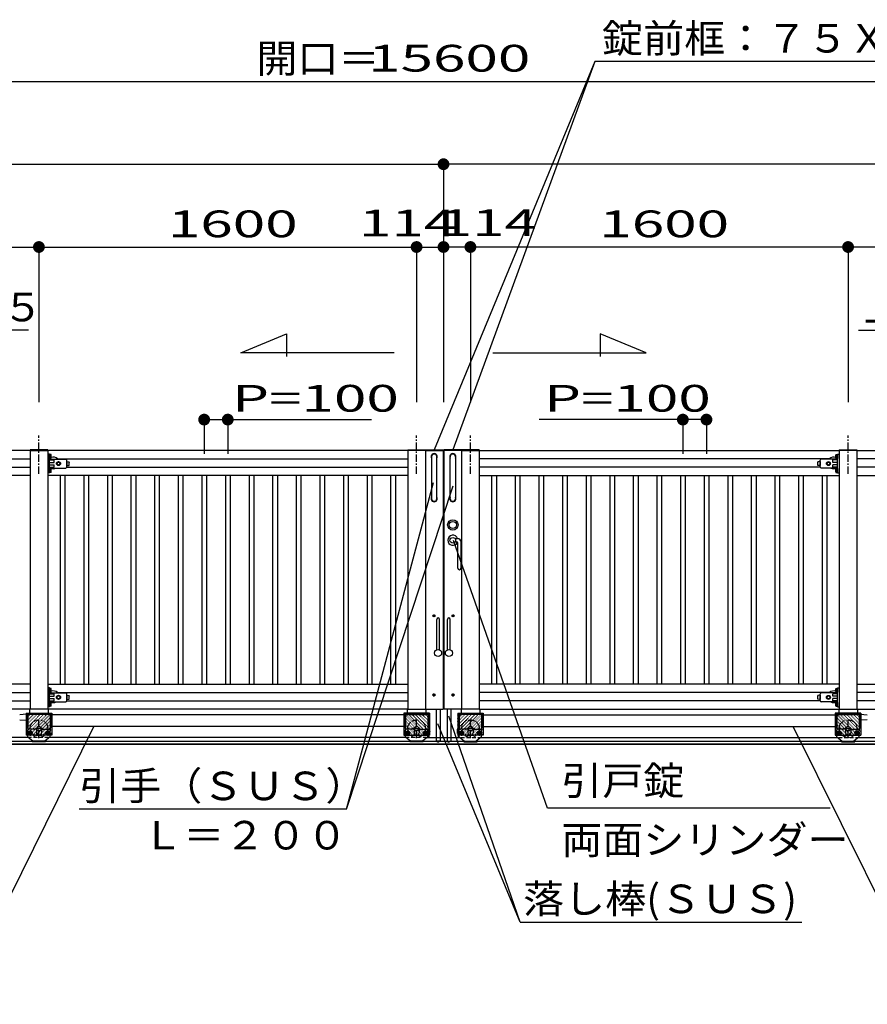
# Model space of a CAD drawing. Units: millimetres. Extents: x 825 to 110583, y 247 to 19124.
# Drawn here: x 10854 to 14445, y 9214 to 13383 of the extents above; entities that cross this region are included whole.
import ezdxf

# ---------------------------------------------------------------- set-up
doc = ezdxf.new("R2010")
doc.units = ezdxf.units.MM
for name, pattern in [('CENTER', [50.8, 31.75, -6.35, 6.35, -6.35]), ('CENTER2', [21, 10, -4, 3, -4]), ('DASHED2', [13, 7, -6]), ('DOT', [3, 1, -2])]:
    doc.linetypes.add(name, pattern=pattern)
doc.layers.add('02', color=7, linetype='Continuous')
doc.layers.add('03', color=7, linetype='Continuous')
doc.styles.add('_Gothic_', font='txt', dxfattribs={"height": 1})

msp = doc.modelspace()

# ---------------------------------------------------------------- linework, layer by layer
at = {"layer": '02', "color": 6, "linetype": 'Continuous'}
for p, q in [((13291.5, 13206.1), (12610.8, 11561.6)), ((13291.5, 13206.1), (12688.8, 11561.6)), ((14780, 13206.1), (13291.5, 13206.1)), ((12649.8, 12771.4), (12649.8, 11764.1)), ((20614.8, 12771.4), (12649.8, 12771.4)), ((12649.8, 12420.7), (12649.8, 11764.1)), ((12763.8, 12420.7), (12649.8, 12420.7)), ((12763.8, 12420.7), (12763.8, 11764.1)), ((14363.8, 12420.7), (12763.8, 12420.7)), ((14363.8, 12420.7), (14363.8, 11764.1)), ((15963.8, 12420.7), (14363.8, 12420.7)), ((10891.2, 12068.2), (9398.6, 12068.2)), ((13314.2, 12052.7), (13314.2, 11957.1)), ((13508, 11973), (13314.2, 12052.7)), ((14408.3, 12068.2), (15900.9, 12068.2)), ((12858.4, 11973), (13508, 11973)), ((12726.3, 11561.6), (12651.3, 11561.6)), ((12651.3, 11561.6), (12651.3, 11559)), ((12726.3, 11559), (12651.3, 11559)), ((12651.3, 11559), (12651.3, 10464.1)), ((12726.3, 11559), (12726.3, 10464.1)), ((12726.3, 11559), (14326.3, 11559)), ((12801.3, 11561.6), (12801.3, 11559)), ((12801.3, 11559), (12801.3, 10464.1)), ((14326.3, 11561.6), (14326.3, 11559)), ((14401.3, 11559), (14401.3, 10464.1)), ((14401.5, 11559), (15926.3, 11559)), ((10980.3, 11544), (10973.3, 11544)), ((10980.3, 11464), (10980.3, 11544)), ((10982.7, 11538), (10980.3, 11538)), ((10982.7, 11530), (10980.3, 11530)), ((10980.3, 11525.4), (10981.5, 11525.4)), ((10980.3, 11523), (11049.2, 11523)), ((10980.3, 11519), (11000.3, 11519)), ((10980.3, 11509), (11000.3, 11509)), ((10981.5, 11525.4), (10981.5, 11542.7)), ((10981.5, 11542.2), (10982.7, 11542.2)), ((10982.7, 11525.9), (10981.5, 11525.9)), ((10982.7, 11542.2), (10982.7, 11541.7)), ((10986.9, 11541.7), (10982.7, 11541.7)), ((10982.7, 11526.3), (10982.7, 11541.7)), ((10986.9, 11537.9), (10982.7, 11537.9)), ((10986.9, 11530.2), (10982.7, 11530.2)), ((10986.9, 11526.3), (10982.7, 11526.3)), ((10982.7, 11525.9), (10982.7, 11526.3)), ((10988, 11528.2), (10988, 11539.8)), ((11000.3, 11509), (11000.3, 11519)), ((11018.7, 11511.5), (11012.2, 11507.8)), ((11012.2, 11507.8), (11012.2, 11500.3)), ((11025.2, 11507.8), (11018.7, 11511.5)), ((11054.2, 11490), (11054.2, 11518)), ((11054.2, 11512.9), (11054.2, 11495.1)), ((11054.2, 11512.9), (11064.2, 11511.6)), ((11064.2, 11511.5), (11064.2, 11511.6)), ((11064.2, 11496.3), (11064.2, 11511.5)), ((11064.2, 11510), (11064.2, 11508.5)), ((12599.3, 11533), (12599.3, 11355)), ((12621.3, 11355), (12621.3, 11533)), ((12648.3, 11536.4), (12651.3, 11536.5)), ((12651.3, 11521.5), (12648.3, 11521.7)), ((12651.3, 11536.5), (12651.3, 11521.5)), ((12678.3, 11355), (12678.3, 11533)), ((12700.3, 11533), (12700.3, 11355)), ((14285.6, 11524), (12801.3, 11524)), ((14245.3, 11512.9), (14235.3, 11511.6)), ((14235.3, 11511.5), (14235.3, 11511.6)), ((14235.3, 11496.3), (14235.3, 11511.5)), ((14235.3, 11510), (14235.3, 11508.5)), ((14245.3, 11490), (14245.3, 11518)), ((14245.3, 11512.9), (14245.3, 11495.1)), ((14319.3, 11523), (14250.3, 11523)), ((14274.3, 11507.8), (14280.8, 11511.5)), ((14280.8, 11511.5), (14287.3, 11507.8)), ((14287.3, 11507.8), (14287.3, 11500.3)), ((14319.3, 11519), (14299.3, 11519)), ((14299.3, 11509), (14299.3, 11519)), ((14319.3, 11509), (14299.3, 11509)), ((14311.5, 11528.2), (14311.5, 11539.8)), ((14312.6, 11541.7), (14316.9, 11541.7)), ((14312.6, 11537.9), (14316.9, 11537.9)), ((14312.6, 11530.2), (14316.9, 11530.2)), ((14312.6, 11526.3), (14316.9, 11526.3)), ((14316.9, 11542.2), (14316.9, 11541.7)), ((14318.1, 11542.2), (14316.9, 11542.2)), ((14316.9, 11526.3), (14316.9, 11541.7)), ((14316.9, 11538), (14319.3, 11538)), ((14316.9, 11530), (14319.3, 11530)), ((14316.9, 11525.9), (14316.9, 11526.3)), ((14316.9, 11525.9), (14318.1, 11525.9)), ((14318.1, 11525.4), (14318.1, 11542.7)), ((14319.3, 11525.4), (14318.1, 11525.4)), ((14319.3, 11544), (14326.3, 11544)), ((14319.3, 11464), (14319.3, 11544)), ((15885.6, 11524), (14401.3, 11524)), ((9454.1, 11489), (10898.3, 11489)), ((10980.3, 11499), (11000.3, 11499)), ((10980.3, 11485), (11049.2, 11485)), ((10982.7, 11478), (10980.3, 11478)), ((10982.7, 11470), (10980.3, 11470)), ((10980.3, 11465.4), (10981.5, 11465.4)), ((10981.5, 11465.4), (10981.5, 11482.7)), ((10981.5, 11482.2), (10982.7, 11482.2)), ((10982.7, 11465.9), (10981.5, 11465.9)), ((10982.7, 11482.2), (10982.7, 11481.7)), ((10986.9, 11481.7), (10982.7, 11481.7)), ((10982.7, 11466.3), (10982.7, 11481.7)), ((10986.9, 11477.9), (10982.7, 11477.9)), ((10986.9, 11470.2), (10982.7, 11470.2)), ((10986.9, 11466.3), (10982.7, 11466.3)), ((10982.7, 11465.9), (10982.7, 11466.3)), ((10988, 11468.2), (10988, 11479.8)), ((11012.2, 11500.3), (11018.7, 11496.5)), ((11054.1, 11489), (12498.3, 11489)), ((11054.2, 11495), (11064.2, 11496.3)), ((14245.4, 11489), (12801.3, 11489)), ((14245.4, 11495), (14235.3, 11496.3)), ((14319.3, 11485), (14250.3, 11485)), ((14287.3, 11500.3), (14280.8, 11496.5)), ((14319.3, 11499), (14299.3, 11499)), ((14311.5, 11468.2), (14311.5, 11479.8)), ((14312.6, 11481.7), (14316.9, 11481.7)), ((14312.6, 11477.9), (14316.9, 11477.9)), ((14312.6, 11470.2), (14316.9, 11470.2)), ((14312.6, 11466.3), (14316.9, 11466.3)), ((14316.9, 11482.2), (14316.9, 11481.7)), ((14318.1, 11482.2), (14316.9, 11482.2)), ((14316.9, 11466.3), (14316.9, 11481.7)), ((14316.9, 11478), (14319.3, 11478)), ((14316.9, 11470), (14319.3, 11470)), ((14316.9, 11465.9), (14316.9, 11466.3)), ((14316.9, 11465.9), (14318.1, 11465.9)), ((14318.1, 11465.4), (14318.1, 11482.7)), ((14319.3, 11465.4), (14318.1, 11465.4)), ((15845.4, 11489), (14401.3, 11489)), ((10980.3, 11464), (10973.3, 11464)), ((12239.3, 10040.2), (12607.9, 11423.5)), ((12801.3, 11454), (14326.3, 11454)), ((12853.8, 11454), (12853.8, 10569.1)), ((12873.8, 11454), (12873.8, 10569.1)), ((12953.8, 11454), (12953.8, 10569.1)), ((12973.8, 11454), (12973.8, 10569.1)), ((13053.8, 11454), (13053.8, 10569.1)), ((13073.8, 11454), (13073.8, 10569.1)), ((13153.8, 11454), (13153.8, 10569.1)), ((13173.8, 11454), (13173.8, 10569.1)), ((13253.8, 11454), (13253.8, 10569.1)), ((13273.8, 11454), (13273.8, 10569.1)), ((13353.8, 11454), (13353.8, 10569.1)), ((13373.8, 11454), (13373.8, 10569.1)), ((13453.8, 11454), (13453.8, 10569.1)), ((13473.8, 11454), (13473.8, 10569.1)), ((13553.8, 11454), (13553.8, 10569.1)), ((13573.8, 11454), (13573.8, 10569.1)), ((13653.8, 11454), (13653.8, 10569.1)), ((13673.8, 11454), (13673.8, 10569.1)), ((13753.8, 11454), (13753.8, 10569.1)), ((13773.8, 11454), (13773.8, 10569.1)), ((13853.8, 11454), (13853.8, 10569.1)), ((13873.8, 11454), (13873.8, 10569.1)), ((13953.8, 11454), (13953.8, 10569.1)), ((13973.8, 11454), (13973.8, 10569.1)), ((14053.8, 11454), (14053.8, 10569.1)), ((14073.8, 11454), (14073.8, 10569.1)), ((14153.8, 11454), (14153.8, 10569.1)), ((14173.8, 11454), (14173.8, 10569.1)), ((14253.8, 11454), (14253.8, 10569.1)), ((14273.8, 11454), (14273.8, 10569.1)), ((14319.3, 11464), (14326.3, 11464)), ((14401.3, 11454), (15926.3, 11454)), ((12239.3, 10040.2), (12690.2, 11410.2)), ((13090.1, 10045.3), (12692.2, 11178.4)), ((12699, 11186), (12709.3, 11186)), ((12699, 11172), (12706.3, 11172)), ((12710.3, 11061), (12710.3, 11168)), ((12724.3, 11061), (12724.3, 11171)), ((12621, 10715.3), (12621, 10844.1)), ((12633, 10715.3), (12633, 10844.1)), ((12666.6, 10715.3), (12666.6, 10844.1)), ((12678.6, 10715.3), (12678.6, 10844.1)), ((10980.3, 10554), (10973.3, 10554)), ((10980.3, 10474), (10980.3, 10554)), ((10982.7, 10548), (10980.3, 10548)), ((10981.5, 10535.4), (10981.5, 10552.7)), ((10981.5, 10552.2), (10982.7, 10552.2)), ((10982.7, 10552.2), (10982.7, 10551.7)), ((10986.9, 10551.7), (10982.7, 10551.7)), ((10982.7, 10536.3), (10982.7, 10551.7)), ((10986.9, 10547.9), (10982.7, 10547.9)), ((10988, 10538.3), (10988, 10549.8)), ((14326.3, 10569.1), (12801.3, 10569.1)), ((14311.5, 10538.3), (14311.5, 10549.8)), ((14312.6, 10551.7), (14316.9, 10551.7)), ((14312.6, 10547.9), (14316.9, 10547.9)), ((14316.9, 10552.2), (14316.9, 10551.7)), ((14318.1, 10552.2), (14316.9, 10552.2)), ((14316.9, 10536.3), (14316.9, 10551.7)), ((14316.9, 10548), (14319.3, 10548)), ((14318.1, 10535.4), (14318.1, 10552.7)), ((14319.3, 10554), (14326.3, 10554)), ((14319.3, 10474), (14319.3, 10554)), ((14401.3, 10569.1), (15926.3, 10569.1)), ((10982.7, 10540), (10980.3, 10540)), ((10980.3, 10535.4), (10981.5, 10535.4)), ((10980.3, 10533), (11049.2, 10533)), ((10980.3, 10529), (11000.3, 10529)), ((10980.3, 10519), (11000.3, 10519)), ((10980.3, 10509), (11000.3, 10509)), ((10982.7, 10535.9), (10981.5, 10535.9)), ((10986.9, 10540.2), (10982.7, 10540.2)), ((10986.9, 10536.3), (10982.7, 10536.3)), ((10982.7, 10535.9), (10982.7, 10536.3)), ((11000.3, 10519), (11000.3, 10529)), ((11018.7, 10521.5), (11012.2, 10517.8)), ((11012.2, 10517.8), (11012.2, 10510.3)), ((11012.2, 10510.3), (11018.7, 10506.5)), ((11025.2, 10517.8), (11018.7, 10521.5)), ((11054.2, 10500), (11054.2, 10528)), ((11054.2, 10523), (11054.2, 10505.1)), ((11054.2, 10523), (11064.2, 10521.6)), ((11054.2, 10505), (11064.2, 10506.4)), ((11064.2, 10521.5), (11064.2, 10521.6)), ((11064.2, 10506.4), (11064.2, 10521.5)), ((11064.2, 10520), (11064.2, 10518.5)), ((14285.6, 10534), (12801.3, 10534)), ((14245.3, 10523), (14235.3, 10521.6)), ((14235.3, 10521.5), (14235.3, 10521.6)), ((14235.3, 10506.4), (14235.3, 10521.5)), ((14235.3, 10520), (14235.3, 10518.5)), ((14245.4, 10505), (14235.3, 10506.4)), ((14245.3, 10500), (14245.3, 10528)), ((14245.3, 10523), (14245.3, 10505.1)), ((14319.3, 10533), (14250.3, 10533)), ((14274.3, 10517.8), (14280.8, 10521.5)), ((14280.8, 10521.5), (14287.3, 10517.8)), ((14287.3, 10510.3), (14280.8, 10506.5)), ((14287.3, 10517.8), (14287.3, 10510.3)), ((14319.3, 10529), (14299.3, 10529)), ((14299.3, 10519), (14299.3, 10529)), ((14319.3, 10519), (14299.3, 10519)), ((14319.3, 10509), (14299.3, 10509)), ((14312.6, 10540.2), (14316.9, 10540.2)), ((14312.6, 10536.3), (14316.9, 10536.3)), ((14316.9, 10540), (14319.3, 10540)), ((14316.9, 10535.9), (14316.9, 10536.3)), ((14316.9, 10535.9), (14318.1, 10535.9)), ((14319.3, 10535.4), (14318.1, 10535.4)), ((15885.6, 10534), (14401.3, 10534)), ((9454.1, 10499), (10898.3, 10499)), ((10980.3, 10474), (10973.3, 10474)), ((10980.3, 10495), (11049.2, 10495)), ((10982.7, 10488), (10980.3, 10488)), ((10982.7, 10480), (10980.3, 10480)), ((10980.3, 10475.4), (10981.5, 10475.4)), ((10981.5, 10475.4), (10981.5, 10492.7)), ((10981.5, 10492.2), (10982.7, 10492.2)), ((10982.7, 10475.9), (10981.5, 10475.9)), ((10982.7, 10492.2), (10982.7, 10491.7)), ((10986.9, 10491.7), (10982.7, 10491.7)), ((10982.7, 10476.3), (10982.7, 10491.7)), ((10986.9, 10487.9), (10982.7, 10487.9)), ((10986.9, 10480.2), (10982.7, 10480.2)), ((10986.9, 10476.3), (10982.7, 10476.3)), ((10982.7, 10475.9), (10982.7, 10476.3)), ((10988, 10478.3), (10988, 10489.8)), ((11054.1, 10499), (12498.3, 10499)), ((12648.3, 10498.9), (12651.3, 10499.1)), ((12651.3, 10484.1), (12648.3, 10484.3)), ((12651.3, 10499.1), (12651.3, 10484.1)), ((12726.3, 10464.1), (12651.3, 10464.1)), ((12802.3, 10464.1), (12725.3, 10464.1)), ((12801.3, 10464.1), (12726.3, 10464.1)), ((14245.4, 10499), (12801.3, 10499)), ((12801.3, 10464.1), (20526.3, 10464.1)), ((14319.3, 10495), (14250.3, 10495)), ((14311.5, 10478.3), (14311.5, 10489.8)), ((14312.6, 10491.7), (14316.9, 10491.7)), ((14312.6, 10487.9), (14316.9, 10487.9)), ((14312.6, 10480.2), (14316.9, 10480.2)), ((14312.6, 10476.3), (14316.9, 10476.3)), ((14316.9, 10492.2), (14316.9, 10491.7)), ((14318.1, 10492.2), (14316.9, 10492.2)), ((14316.9, 10476.3), (14316.9, 10491.7)), ((14316.9, 10488), (14319.3, 10488)), ((14316.9, 10480), (14319.3, 10480)), ((14316.9, 10475.9), (14316.9, 10476.3)), ((14316.9, 10475.9), (14318.1, 10475.9)), ((14318.1, 10475.4), (14318.1, 10492.7)), ((14319.3, 10475.4), (14318.1, 10475.4)), ((14319.3, 10474), (14326.3, 10474)), ((14325.3, 10464.1), (14402.3, 10464.1)), ((14326.3, 10464.1), (14401.3, 10464.1)), ((15845.4, 10499), (14401.3, 10499)), ((12974.7, 9562.5), (12672.3, 10435)), ((12709.8, 10447.5), (12709.8, 10354)), ((12712.8, 10441.5), (12712.8, 10384.6)), ((12712.8, 10437.3), (12712.8, 10425.8)), ((12715.8, 10444.5), (12811.8, 10444.5)), ((12811.8, 10441.5), (12715.8, 10441.5)), ((12715.8, 10441.5), (12715.8, 10384.6)), ((12716.3, 10441.5), (12716.3, 10377)), ((12724.3, 10463.1), (12724.3, 10444.5)), ((12803.3, 10463.1), (12803.3, 10444.5)), ((12811.3, 10441.5), (12811.3, 10377)), ((12811.8, 10441.5), (12811.8, 10384.6)), ((12814.8, 10441.5), (12814.8, 10384.6)), ((12814.8, 10440), (14312.8, 10440)), ((14312.8, 10441.5), (14312.8, 10384.6)), ((14411.8, 10444.5), (14315.8, 10444.5)), ((14315.8, 10441.5), (14411.8, 10441.5)), ((14315.8, 10441.5), (14315.8, 10384.6)), ((14316.3, 10441.5), (14316.3, 10377)), ((14324.3, 10463.1), (14324.3, 10444.5)), ((14403.3, 10463.1), (14403.3, 10444.5)), ((14411.3, 10441.5), (14411.3, 10377)), ((14411.8, 10441.5), (14411.8, 10384.6)), ((14414.8, 10441.5), (14414.8, 10384.6)), ((14414.8, 10437.3), (14414.8, 10425.8)), ((14417.8, 10447.5), (14417.8, 10354)), ((10584.5, 9214.3), (11167.9, 10390)), ((12974.7, 9562.5), (12625.7, 10401.8)), ((12712.8, 10400.3), (12712.8, 10388.8)), ((12712.8, 10384.6), (12715.8, 10384.6)), ((12763.8, 10392.5), (12754.2, 10387)), ((12754.2, 10387), (12754.2, 10376)), ((12773.3, 10387), (12763.8, 10392.5)), ((12773.3, 10376), (12773.3, 10387)), ((12814.8, 10384.6), (12811.8, 10384.6)), ((12814.8, 10390), (14312.8, 10390)), ((14715, 9214.3), (14131.6, 10390)), ((14312.8, 10384.6), (14315.8, 10384.6)), ((14354.2, 10387), (14363.8, 10392.5)), ((14354.2, 10376), (14354.2, 10387)), ((14363.8, 10392.5), (14373.3, 10387)), ((14373.3, 10387), (14373.3, 10376)), ((14414.8, 10384.6), (14411.8, 10384.6)), ((14414.8, 10400.3), (14414.8, 10388.8)), ((14445.3, 10418.5), (14416.8, 10417.1)), ((10888.3, 10347), (10888.3, 10377)), ((10888.3, 10347), (10910.8, 10329)), ((10924.8, 10379), (10890.3, 10379)), ((10891.8, 10367), (10898.3, 10370.8)), ((10893.8, 10360.2), (10893.8, 10366.2)), ((10898.3, 10370.8), (10904.8, 10367)), ((10904.8, 10359.5), (10898.3, 10355.7)), ((10902.8, 10360.2), (10902.8, 10366.2)), ((10904.8, 10367), (10904.8, 10359.5)), ((10924.8, 10379), (10924.8, 10364)), ((10946.8, 10379), (10981.3, 10379)), ((10946.8, 10379), (10946.8, 10364)), ((10983.3, 10347), (10960.8, 10329)), ((10966.8, 10367), (10966.8, 10359.5)), ((10966.8, 10359.5), (10973.3, 10355.7)), ((10968.8, 10360.2), (10968.8, 10366.2)), ((10973.3, 10355.7), (10979.8, 10359.5)), ((10977.8, 10360.2), (10977.8, 10366.2)), ((10979.8, 10359.5), (10979.8, 10367)), ((10983.3, 10347), (10983.3, 10377)), ((12488.3, 10347), (12488.3, 10377)), ((12488.3, 10347), (12510.8, 10329)), ((12524.8, 10379), (12490.3, 10379)), ((12491.8, 10367), (12498.3, 10370.8)), ((12493.8, 10360.2), (12493.8, 10366.2)), ((12498.3, 10370.8), (12504.8, 10367)), ((12504.8, 10359.5), (12498.3, 10355.7)), ((12502.8, 10360.2), (12502.8, 10366.2)), ((12504.8, 10367), (12504.8, 10359.5)), ((12524.8, 10379), (12524.8, 10364)), ((12546.8, 10379), (12581.3, 10379)), ((12546.8, 10379), (12546.8, 10364)), ((12583.3, 10347), (12560.8, 10329)), ((12566.8, 10367), (12566.8, 10359.5)), ((12566.8, 10359.5), (12573.3, 10355.7)), ((12568.8, 10360.2), (12568.8, 10366.2)), ((12573.3, 10355.7), (12579.8, 10359.5)), ((12577.8, 10360.2), (12577.8, 10366.2)), ((12579.8, 10359.5), (12579.8, 10367)), ((12583.3, 10347), (12583.3, 10377)), ((12707.1, 10370.8), (12707.1, 10369.2)), ((12709.6, 10373), (12709.3, 10373)), ((12709.6, 10367), (12709.3, 10367)), ((12711.3, 10379), (12709.6, 10379)), ((12709.6, 10361), (12709.6, 10379)), ((12709.6, 10361), (12711.3, 10361)), ((12711.3, 10379), (12716.3, 10379)), ((12716.3, 10347), (12716.3, 10377)), ((12716.3, 10347), (12738.8, 10329)), ((12716.3, 10344), (12716.3, 10347)), ((12752.8, 10379), (12718.3, 10379)), ((12719.8, 10359.5), (12719.8, 10367)), ((12726.3, 10355.7), (12719.8, 10359.5)), ((12721.8, 10360.2), (12721.8, 10366.2)), ((12732.8, 10359.5), (12726.3, 10355.7)), ((12730.8, 10360.2), (12730.8, 10366.2)), ((12732.8, 10367), (12732.8, 10359.5)), ((12749.8, 10354), (12777.8, 10354)), ((12752.8, 10379), (12752.8, 10364)), ((12754.2, 10376), (12763.8, 10370.5)), ((12763.8, 10370.5), (12773.3, 10376)), ((12774.8, 10379), (12809.3, 10379)), ((12774.8, 10379), (12774.8, 10364)), ((12811.3, 10347), (12788.8, 10329)), ((12801.3, 10370.8), (12794.8, 10367)), ((12794.8, 10367), (12794.8, 10359.5)), ((12794.8, 10359.5), (12801.3, 10355.7)), ((12796.8, 10360.2), (12796.8, 10366.2)), ((12807.8, 10367), (12801.3, 10370.8)), ((12805.8, 10360.2), (12805.8, 10366.2)), ((12807.5, 10344), (14320, 10344)), ((12811.3, 10347), (12811.3, 10377)), ((14316.3, 10347), (14316.3, 10377)), ((14316.3, 10347), (14338.8, 10329)), ((14352.8, 10379), (14318.3, 10379)), ((14319.8, 10359.5), (14319.8, 10367)), ((14326.3, 10355.7), (14319.8, 10359.5)), ((14321.8, 10360.2), (14321.8, 10366.2)), ((14332.8, 10359.5), (14326.3, 10355.7)), ((14330.8, 10360.2), (14330.8, 10366.2)), ((14332.8, 10367), (14332.8, 10359.5)), ((14377.8, 10354), (14349.8, 10354)), ((14352.8, 10379), (14352.8, 10364)), ((14363.8, 10370.5), (14354.2, 10376)), ((14373.3, 10376), (14363.8, 10370.5)), ((14374.8, 10379), (14409.3, 10379)), ((14374.8, 10379), (14374.8, 10364)), ((14411.3, 10347), (14388.8, 10329)), ((14401.3, 10370.8), (14394.8, 10367)), ((14394.8, 10367), (14394.8, 10359.5)), ((14394.8, 10359.5), (14401.3, 10355.7)), ((14396.8, 10360.2), (14396.8, 10366.2)), ((14407.8, 10367), (14401.3, 10370.8)), ((14405.8, 10360.2), (14405.8, 10366.2)), ((14407.5, 10344), (15920, 10344)), ((14411.3, 10347), (14411.3, 10377)), ((10907.8, 10329), (10907.8, 10326)), ((10963.8, 10329), (10907.8, 10329)), ((10963.8, 10326), (10907.8, 10326)), ((10963.8, 10329), (10963.8, 10326)), ((12507.8, 10329), (12507.8, 10326)), ((12563.8, 10329), (12507.8, 10329)), ((12563.8, 10326), (12507.8, 10326)), ((12563.8, 10329), (12563.8, 10326)), ((12635, 10329.1), (12619, 10329.1)), ((12664.6, 10329.1), (12680.6, 10329.1)), ((12735.8, 10329), (12735.8, 10326)), ((12735.8, 10329), (12791.8, 10329)), ((12735.8, 10326), (12791.8, 10326)), ((12791.8, 10329), (12791.8, 10326)), ((14335.8, 10329), (14335.8, 10326)), ((14335.8, 10329), (14391.8, 10329)), ((14335.8, 10326), (14391.8, 10326)), ((14391.8, 10329), (14391.8, 10326)), ((12239.3, 10040.2), (11105.9, 10040.2)), ((14288.5, 10045.3), (13090.1, 10045.3)), ((12974.7, 9562.5), (14168.3, 9562.5))]:
    msp.add_line(p, q, dxfattribs=at)
at = {"layer": '02', "color": 6, "linetype": 'CENTER'}
for p, q in [((12763.8, 11460), (12763.8, 11622.7)), ((14363.8, 11460), (14363.8, 11622.7)), ((12696.3, 10524), (12683.8, 10524)), ((12690.1, 10517.8), (12690.1, 10530.3)), ((12780.6, 10381.5), (12747.3, 10381.5)), ((12763.8, 10341), (12763.8, 10419.1)), ((14347, 10381.5), (14380.3, 10381.5)), ((14363.8, 10341), (14363.8, 10419.1)), ((10886.5, 10363.2), (10910, 10363.2)), ((10898.3, 10375), (10898.3, 10351.5)), ((10985, 10363.2), (10961.5, 10363.2)), ((10973.3, 10375), (10973.3, 10351.5)), ((12486.5, 10363.2), (12510, 10363.2)), ((12498.3, 10375), (12498.3, 10351.5)), ((12585, 10363.2), (12561.5, 10363.2)), ((12573.3, 10375), (12573.3, 10351.5)), ((12714.5, 10363.2), (12738, 10363.2)), ((12726.3, 10375), (12726.3, 10351.5)), ((12813, 10363.2), (12789.5, 10363.2)), ((12801.3, 10375), (12801.3, 10351.5)), ((14314.5, 10363.2), (14338, 10363.2)), ((14326.3, 10375), (14326.3, 10351.5)), ((14413, 10363.2), (14389.5, 10363.2)), ((14401.3, 10375), (14401.3, 10351.5))]:
    msp.add_line(p, q, dxfattribs=at)
at = {"layer": '02', "color": 6, "linetype": 'CENTER2'}
for p, q in [((12603.2, 10859.1), (12615.7, 10859.1)), ((12609.5, 10865.3), (12609.5, 10852.8)), ((12696.3, 10859.1), (12683.8, 10859.1)), ((12690.1, 10865.3), (12690.1, 10852.8))]:
    msp.add_line(p, q, dxfattribs=at)
at = {"layer": '02', "color": 6, "linetype": 'DOT'}
for p, q in [((12709.8, 10354.4), (12802.9, 10447.5)), ((12709.8, 10368.5), (12788.8, 10447.5)), ((12709.8, 10382.7), (12774.6, 10447.5)), ((12709.8, 10396.8), (12760.5, 10447.5)), ((12709.8, 10411), (12746.3, 10447.5)), ((12709.8, 10425.1), (12732.2, 10447.5)), ((12709.8, 10439.2), (12718.1, 10447.5)), ((12723.6, 10354), (12817.1, 10447.5)), ((12737.7, 10354), (12817.8, 10434.1)), ((14389.8, 10354), (14309.8, 10434.1)), ((14404, 10354), (14310.5, 10447.5)), ((14417.8, 10354.4), (14324.6, 10447.5)), ((14417.8, 10368.5), (14338.8, 10447.5)), ((14417.8, 10382.7), (14352.9, 10447.5)), ((14417.8, 10396.8), (14367.1, 10447.5)), ((14417.8, 10411), (14381.2, 10447.5)), ((14417.8, 10425.1), (14395.3, 10447.5)), ((14417.8, 10439.2), (14409.5, 10447.5)), ((12751.8, 10354), (12817.8, 10420)), ((12766, 10354), (12817.8, 10405.8)), ((12780.1, 10354), (12817.8, 10391.7)), ((14375.7, 10354), (14309.8, 10420)), ((14361.6, 10354), (14309.8, 10405.8)), ((14347.4, 10354), (14309.8, 10391.7)), ((10979.5, 10344), (10892, 10344)), ((12579.5, 10344), (12492, 10344)), ((12720, 10344), (12807.5, 10344)), ((12794.3, 10354), (12817.8, 10377.6)), ((12808.4, 10354), (12817.8, 10363.4)), ((14333.3, 10354), (14309.8, 10377.6)), ((14319.1, 10354), (14309.8, 10363.4)), ((14320, 10344), (14407.5, 10344))]:
    msp.add_line(p, q, dxfattribs=at)
at = {"layer": '02', "color": 6, "linetype": 'DASHED2'}
for p, q in [((10910.8, 10329), (10910.8, 10326)), ((10960.8, 10329), (10960.8, 10326)), ((12510.8, 10329), (12510.8, 10326)), ((12560.8, 10329), (12560.8, 10326)), ((12738.8, 10329), (12738.8, 10326)), ((12788.8, 10329), (12788.8, 10326)), ((14338.8, 10329), (14338.8, 10326)), ((14388.8, 10329), (14388.8, 10326))]:
    msp.add_line(p, q, dxfattribs=at)
at = {"layer": '02', "color": 4, "linetype": 'Continuous', "const_width": 25}
for points in [[(12637.3, 12771.4, 1), (12662.3, 12771.4, 1)], [(12637.3, 12420.7, 1), (12662.3, 12420.7, 1)], [(12751.3, 12420.7, 1), (12776.3, 12420.7, 1)], [(12751.3, 12420.7, 1), (12776.3, 12420.7, 1)], [(14351.3, 12420.7, 1), (14376.3, 12420.7, 1)]]:
    msp.add_lwpolyline(points, format="xyb", close=True, dxfattribs=at)
at = {"layer": '02', "color": 6, "linetype": 'Continuous'}
for points in [[(12801.3, 11561.6), (12726.3, 11561.6), (12726.3, 11559)], [(14326.3, 11561.6), (14401.3, 11561.6), (14401.3, 11559)], [(14401.5, 11559), (14326.3, 11559), (14326.3, 10464.1)], [(10981.5, 11542.7), (10980.3, 11542.7), (10980.3, 11525.4)], [(11018.7, 11496.5), (11025.2, 11500.3), (11025.2, 11507.8)], [(14280.8, 11496.5), (14274.3, 11500.3), (14274.3, 11507.8)], [(14318.1, 11542.7), (14319.3, 11542.7), (14319.3, 11525.4)], [(10980.3, 11489.1), (11000.3, 11489.1), (11000.3, 11499)], [(10981.5, 11482.7), (10980.3, 11482.7), (10980.3, 11465.4)], [(14319.3, 11489.1), (14299.3, 11489.1), (14299.3, 11499)], [(14318.1, 11482.7), (14319.3, 11482.7), (14319.3, 11465.4)], [(10981.5, 10552.7), (10980.3, 10552.7), (10980.3, 10535.4)], [(14318.1, 10552.7), (14319.3, 10552.7), (14319.3, 10535.4)], [(10980.3, 10499.1), (11000.3, 10499.1), (11000.3, 10509)], [(11018.7, 10506.5), (11025.2, 10510.3), (11025.2, 10517.8)], [(14280.8, 10506.5), (14274.3, 10510.3), (14274.3, 10517.8)], [(14319.3, 10499.1), (14299.3, 10499.1), (14299.3, 10509)], [(10981.5, 10492.7), (10980.3, 10492.7), (10980.3, 10475.4)], [(12619, 10464.1), (12619, 10329.1), (12627, 10324.1)], [(12635, 10464.1), (12635, 10329.1), (12627, 10324.1)], [(12664.6, 10464.1), (12664.6, 10329.1), (12672.6, 10324.1)], [(12680.6, 10464.1), (12680.6, 10329.1), (12672.6, 10324.1)], [(14318.1, 10492.7), (14319.3, 10492.7), (14319.3, 10475.4)], [(12709.8, 10447.5), (12817.8, 10447.5), (12817.8, 10354), (12709.8, 10354)], [(14417.8, 10447.5), (14309.8, 10447.5), (14309.8, 10354), (14417.8, 10354)], [(14416.8, 10417.1), (14416.8, 10442.1), (14445.3, 10440.6)], [(10898.3, 10355.7), (10891.8, 10359.5), (10891.8, 10367)], [(10979.8, 10367), (10973.3, 10370.8), (10966.8, 10367)], [(12498.3, 10355.7), (12491.8, 10359.5), (12491.8, 10367)], [(12579.8, 10367), (12573.3, 10370.8), (12566.8, 10367)], [(12711.3, 10379), (12711.3, 10344), (12716.3, 10344)], [(12719.8, 10367), (12726.3, 10370.8), (12732.8, 10367)], [(12801.3, 10355.7), (12807.8, 10359.5), (12807.8, 10367)], [(14319.8, 10367), (14326.3, 10370.8), (14332.8, 10367)], [(14401.3, 10355.7), (14407.8, 10359.5), (14407.8, 10367)]]:
    msp.add_lwpolyline(points, dxfattribs=at)
for centre, radius in [((11018.7, 11504), 8.5), ((11018.7, 11504), 6.25), ((14280.8, 11504), 8.5), ((14280.8, 11504), 6.25), ((12689.3, 11244), 22), ((12689.3, 11244), 15), ((12689.3, 11179), 12), ((12609.5, 10859.1), 4.25), ((12690.1, 10859.1), 4.25), ((12627, 10701.6), 15), ((12672.6, 10701.6), 15), ((11018.7, 10514), 8.5), ((11018.7, 10514), 6.25), ((12690.1, 10524), 4.25), ((14280.8, 10514), 8.5), ((14280.8, 10514), 6.25), ((12763.8, 10381.5), 9.53), ((14363.8, 10381.5), 9.53), ((10898.3, 10363.2), 8.5), ((10898.3, 10363.2), 6.25), ((10973.3, 10363.2), 8.5), ((10973.3, 10363.2), 6.25), ((12498.3, 10363.2), 8.5), ((12498.3, 10363.2), 6.25), ((12573.3, 10363.2), 8.5), ((12573.3, 10363.2), 6.25), ((12726.3, 10363.2), 8.5), ((12726.3, 10363.2), 6.25), ((12801.3, 10363.2), 8.5), ((12801.3, 10363.2), 6.25), ((14326.3, 10363.2), 8.5), ((14326.3, 10363.2), 6.25), ((14401.3, 10363.2), 8.5), ((14401.3, 10363.2), 6.25)]:
    msp.add_circle(centre, radius, dxfattribs=at)
at = {"layer": '02', "color": 6, "linetype": 'DOT'}
for centre in [(12763.8, 10381.5), (14363.8, 10381.5)]:
    msp.add_circle(centre, 37.5, dxfattribs=at)
at = {"layer": '02', "color": 6, "linetype": 'DASHED2'}
for centre in [(10898.3, 10363.2), (10973.3, 10363.2), (12498.3, 10363.2), (12573.3, 10363.2), (12726.3, 10363.2), (12801.3, 10363.2), (14326.3, 10363.2), (14401.3, 10363.2)]:
    msp.add_circle(centre, 4, dxfattribs=at)
at = {"layer": '02', "color": 6, "linetype": 'Continuous'}
for centre, radius, start, end in [((10985.7, 11539.8), 2.27, 302.0046, 57.9954), ((10980.5, 11534), 7.48, 329.0209, 30.9791), ((10985.7, 11528.2), 2.27, 302.0046, 57.9954), ((10996.8, 11506.5), 24.5, 45.4925, 110.9944), ((11049.2, 11518), 5, 0, 90), ((12610.3, 11533), 13, 327.796, 212.204), ((12610.3, 11533), 11, 0, 180), ((12689.3, 11533), 13, 327.796, 212.204), ((12689.3, 11533), 11, 0, 180), ((14250.3, 11518), 5, 90, 180), ((14302.8, 11506.5), 24.5, 69.0056, 134.5075), ((14313.8, 11539.8), 2.27, 122.0046, 237.9954), ((14319, 11534), 7.48, 149.0209, 210.9791), ((14313.8, 11528.2), 2.27, 122.0046, 237.9954), ((10996.8, 11506.5), 24.5, 241.4833, 298.5167), ((10985.7, 11479.8), 2.27, 302.0046, 57.9954), ((10980.5, 11474), 7.48, 329.0209, 30.9791), ((10985.7, 11468.2), 2.27, 302.0046, 57.9954), ((11049.2, 11490), 5, 270, 0), ((14250.3, 11490), 5, 180, 270), ((14302.8, 11506.5), 24.5, 241.4833, 298.5167), ((14313.8, 11479.8), 2.27, 122.0046, 237.9954), ((14319, 11474), 7.48, 149.0209, 210.9791), ((14313.8, 11468.2), 2.27, 122.0046, 237.9954), ((12610.3, 11355), 13, 147.796, 32.204), ((12610.3, 11355), 11, 180, 0), ((12689.3, 11355), 13, 147.796, 32.204), ((12689.3, 11355), 11, 180, 0), ((12689.3, 11179), 21.5, 18.991, 337.542), ((12709.3, 11171), 15, 0, 90), ((12706.3, 11168), 4, 0, 90), ((12717.3, 11061), 7, 180, 0), ((12627, 10844.1), 6, 0, 180), ((12672.6, 10844.1), 6, 0, 180), ((10985.7, 10549.8), 2.27, 302.0046, 57.9954), ((10980.5, 10544), 7.48, 329.0209, 30.9791), ((14313.8, 10549.8), 2.27, 122.0046, 237.9954), ((14319, 10544), 7.48, 149.0209, 210.9791), ((10985.7, 10538.3), 2.27, 302.0046, 57.9954), ((10996.8, 10516.6), 24.5, 45.4925, 110.9944), ((11049.2, 10528), 5, 0, 90), ((14250.3, 10528), 5, 90, 180), ((14302.8, 10516.6), 24.5, 69.0056, 134.5075), ((14313.8, 10538.3), 2.27, 122.0046, 237.9954), ((10996.8, 10516.6), 24.5, 241.4833, 298.5167), ((10985.7, 10489.8), 2.27, 302.0046, 57.9954), ((10980.5, 10484), 7.48, 329.0209, 30.9791), ((10985.7, 10478.3), 2.27, 302.0046, 57.9954), ((11049.2, 10500), 5, 270, 0), ((12725.3, 10463.1), 1, 90, 180), ((12802.3, 10463.1), 1, 0, 90), ((14250.3, 10500), 5, 180, 270), ((14302.8, 10516.6), 24.5, 241.4833, 298.5167), ((14313.8, 10489.8), 2.27, 122.0046, 237.9954), ((14319, 10484), 7.48, 149.0209, 210.9791), ((14313.8, 10478.3), 2.27, 122.0046, 237.9954), ((14325.3, 10463.1), 1, 90, 180), ((14402.3, 10463.1), 1, 0, 90), ((12715.8, 10441.5), 3, 90, 180), ((12811.8, 10441.5), 3, 0, 90), ((14315.8, 10441.5), 3, 90, 180), ((14411.8, 10441.5), 3, 0, 90), ((10890.3, 10377), 2, 90, 180), ((10898.3, 10366.2), 4.5, 0, 180), ((10898.3, 10360.2), 4.5, 180, 0), ((10935.8, 10364), 11, 180, 0), ((10973.3, 10366.2), 4.5, 0, 180), ((10973.3, 10360.2), 4.5, 180, 0), ((10981.3, 10377), 2, 0, 90), ((12490.3, 10377), 2, 90, 180), ((12498.3, 10366.2), 4.5, 0, 180), ((12498.3, 10360.2), 4.5, 180, 0), ((12535.8, 10364), 11, 180, 0), ((12573.3, 10366.2), 4.5, 0, 180), ((12573.3, 10360.2), 4.5, 180, 0), ((12581.3, 10377), 2, 0, 90), ((12709.3, 10370.8), 2.12, 90, 180), ((12709.3, 10369.2), 2.12, 180, 270), ((12718.3, 10377), 2, 90, 180), ((12726.3, 10366.2), 4.5, 0, 180), ((12726.3, 10360.2), 4.5, 180, 0), ((12763.8, 10364), 11, 180, 0), ((12801.3, 10366.2), 4.5, 0, 180), ((12801.3, 10360.2), 4.5, 180, 0), ((12809.3, 10377), 2, 0, 90), ((14318.3, 10377), 2, 90, 180), ((14326.3, 10366.2), 4.5, 0, 180), ((14326.3, 10360.2), 4.5, 180, 0), ((14363.8, 10364), 11, 180, 0), ((14401.3, 10366.2), 4.5, 0, 180), ((14401.3, 10360.2), 4.5, 180, 0), ((14409.3, 10377), 2, 0, 90)]:
    msp.add_arc(centre, radius, start, end, dxfattribs=at)
at = {"layer": '03', "color": 6, "linetype": 'Continuous'}
for p, q in [((4849.8, 13122.1), (20449.8, 13122.1)), ((4684.8, 12771.4), (12649.8, 12771.4)), ((12649.8, 12771.4), (12649.8, 11764.1)), ((9335.8, 12420.7), (10935.8, 12420.7)), ((10935.8, 12420.7), (10935.8, 11764.1)), ((10935.8, 12420.7), (12535.8, 12420.7)), ((12535.8, 12420.7), (12535.8, 11764.1)), ((12535.8, 12420.7), (12649.8, 12420.7)), ((12649.8, 12420.7), (12649.8, 11764.1)), ((11791.5, 11973), (11985.3, 12052.7)), ((11985.3, 12052.7), (11985.3, 11957.1)), ((12441.2, 11973), (11791.5, 11973)), ((11635.8, 11690), (12344.1, 11690)), ((11635.8, 11690), (11635.8, 11544.9)), ((11735.8, 11690), (11735.8, 11544.9)), ((13763.8, 11690), (13055.5, 11690)), ((13663.8, 11690), (13663.8, 11544.9)), ((13763.8, 11690), (13763.8, 11544.9)), ((10898.1, 11559), (9373.3, 11559)), ((10898.3, 11559), (10898.3, 10464.1)), ((10973.3, 11561.6), (10973.3, 11559)), ((12573.3, 11559), (10973.3, 11559)), ((12498.3, 11561.6), (12498.3, 11559)), ((12498.3, 11559), (12498.3, 10464.1)), ((12573.3, 11561.6), (12648.3, 11561.6)), ((12573.3, 11559), (12648.3, 11559)), ((12573.3, 11559), (12573.3, 10464.1)), ((12648.3, 11561.6), (12648.3, 11559)), ((12648.3, 11559), (12648.3, 10464.1)), ((9413.9, 11524), (10898.3, 11524)), ((11013.9, 11524), (12498.3, 11524)), ((10898.3, 11454), (9373.3, 11454)), ((12498.3, 11454), (10973.3, 11454)), ((11025.8, 11454), (11025.8, 10569.1)), ((11045.8, 11454), (11045.8, 10569.1)), ((11125.8, 11454), (11125.8, 10569.1)), ((11145.8, 11454), (11145.8, 10569.1)), ((11225.8, 11454), (11225.8, 10569.1)), ((11245.8, 11454), (11245.8, 10569.1)), ((11325.8, 11454), (11325.8, 10569.1)), ((11345.8, 11454), (11345.8, 10569.1)), ((11425.8, 11454), (11425.8, 10569.1)), ((11445.8, 11454), (11445.8, 10569.1)), ((11525.8, 11454), (11525.8, 10569.1)), ((11545.8, 11454), (11545.8, 10569.1)), ((11625.8, 11454), (11625.8, 10569.1)), ((11645.8, 11454), (11645.8, 10569.1)), ((11725.8, 11454), (11725.8, 10569.1)), ((11745.8, 11454), (11745.8, 10569.1)), ((11825.8, 11454), (11825.8, 10569.1)), ((11845.8, 11454), (11845.8, 10569.1)), ((11925.8, 11454), (11925.8, 10569.1)), ((11945.8, 11454), (11945.8, 10569.1)), ((12025.8, 11454), (12025.8, 10569.1)), ((12045.8, 11454), (12045.8, 10569.1)), ((12125.8, 11454), (12125.8, 10569.1)), ((12145.8, 11454), (12145.8, 10569.1)), ((12225.8, 11454), (12225.8, 10569.1)), ((12245.8, 11454), (12245.8, 10569.1)), ((12325.8, 11454), (12325.8, 10569.1)), ((12345.8, 11454), (12345.8, 10569.1)), ((12425.8, 11454), (12425.8, 10569.1)), ((12445.8, 11454), (12445.8, 10569.1)), ((10898.3, 10569.1), (9373.3, 10569.1)), ((10973.3, 10569.1), (12498.3, 10569.1)), ((9413.9, 10534), (10898.3, 10534)), ((11013.9, 10534), (12498.3, 10534)), ((12498.3, 10464.1), (4773.3, 10464.1)), ((10974.3, 10464.1), (10897.3, 10464.1)), ((10973.3, 10464.1), (10898.3, 10464.1)), ((12497.3, 10464.1), (12574.3, 10464.1)), ((12498.3, 10464.1), (12573.3, 10464.1)), ((12573.3, 10464.1), (12648.3, 10464.1)), ((10881.8, 10447.5), (10881.8, 10354)), ((10884.8, 10441.5), (10884.8, 10384.6)), ((10884.8, 10437.3), (10884.8, 10425.8)), ((10887.8, 10444.5), (10983.8, 10444.5)), ((10983.8, 10441.5), (10887.8, 10441.5)), ((10887.8, 10441.5), (10887.8, 10384.6)), ((10888.3, 10441.5), (10888.3, 10377)), ((10896.3, 10463.1), (10896.3, 10444.5)), ((10975.3, 10463.1), (10975.3, 10444.5)), ((10983.3, 10441.5), (10983.3, 10377)), ((10983.8, 10441.5), (10983.8, 10384.6)), ((10986.8, 10441.5), (10986.8, 10384.6)), ((12484.8, 10440), (10986.8, 10440)), ((12484.8, 10441.5), (12484.8, 10384.6)), ((12583.8, 10444.5), (12487.8, 10444.5)), ((12487.8, 10441.5), (12583.8, 10441.5)), ((12487.8, 10441.5), (12487.8, 10384.6)), ((12488.3, 10441.5), (12488.3, 10377)), ((12496.3, 10463.1), (12496.3, 10444.5)), ((12575.3, 10463.1), (12575.3, 10444.5)), ((12583.3, 10441.5), (12583.3, 10377)), ((12583.8, 10441.5), (12583.8, 10384.6)), ((12586.8, 10441.5), (12586.8, 10384.6)), ((12586.8, 10437.3), (12586.8, 10425.8)), ((12589.8, 10447.5), (12589.8, 10354)), ((10854.2, 10418.5), (10882.8, 10417.1)), ((10884.8, 10400.3), (10884.8, 10388.8)), ((10884.8, 10384.6), (10887.8, 10384.6)), ((10935.8, 10392.5), (10926.2, 10387)), ((10926.2, 10387), (10926.2, 10376)), ((10945.3, 10387), (10935.8, 10392.5)), ((10945.3, 10376), (10945.3, 10387)), ((10986.8, 10384.6), (10983.8, 10384.6)), ((12484.8, 10390), (10986.8, 10390)), ((12484.8, 10384.6), (12487.8, 10384.6)), ((12526.2, 10387), (12535.8, 10392.5)), ((12526.2, 10376), (12526.2, 10387)), ((12535.8, 10392.5), (12545.3, 10387)), ((12545.3, 10387), (12545.3, 10376)), ((12586.8, 10384.6), (12583.8, 10384.6)), ((12586.8, 10400.3), (12586.8, 10388.8)), ((10892, 10344), (9379.5, 10344)), ((10921.8, 10354), (10949.8, 10354)), ((10926.2, 10376), (10935.8, 10370.5)), ((10935.8, 10370.5), (10945.3, 10376)), ((12492, 10344), (10979.5, 10344)), ((12549.8, 10354), (12521.8, 10354)), ((12535.8, 10370.5), (12526.2, 10376)), ((12545.3, 10376), (12535.8, 10370.5)), ((12579.5, 10344), (12720, 10344)), ((12588.3, 10379), (12583.3, 10379)), ((12583.3, 10344), (12583.3, 10347)), ((12588.3, 10379), (12589.9, 10379)), ((12589.9, 10361), (12588.3, 10361)), ((12589.9, 10361), (12589.9, 10379)), ((12589.9, 10373), (12590.3, 10373)), ((12589.9, 10367), (12590.3, 10367)), ((12592.4, 10370.8), (12592.4, 10369.2)), ((2249.7, 10329), (23049.8, 10329)), ((23049.8, 10315.7), (2249.7, 10315.7)), ((23049.8, 10313.7), (2253.2, 10313.7))]:
    msp.add_line(p, q, dxfattribs=at)
at = {"layer": '03', "color": 6, "linetype": 'CENTER'}
for p, q in [((10935.8, 11460), (10935.8, 11622.7)), ((12535.8, 11460), (12535.8, 11622.7)), ((12603.2, 10524), (12615.7, 10524)), ((12609.5, 10517.8), (12609.5, 10530.3)), ((10952.6, 10381.5), (10919.3, 10381.5)), ((10935.8, 10341), (10935.8, 10419.1)), ((12519, 10381.5), (12552.3, 10381.5)), ((12535.8, 10341), (12535.8, 10419.1))]:
    msp.add_line(p, q, dxfattribs=at)
at = {"layer": '03', "color": 6, "linetype": 'DOT'}
for p, q in [((10881.8, 10354.4), (10974.9, 10447.5)), ((10881.8, 10368.5), (10960.8, 10447.5)), ((10881.8, 10382.7), (10946.6, 10447.5)), ((10881.8, 10396.8), (10932.5, 10447.5)), ((10881.8, 10411), (10918.3, 10447.5)), ((10881.8, 10425.1), (10904.2, 10447.5)), ((10881.8, 10439.2), (10890.1, 10447.5)), ((10895.6, 10354), (10989.1, 10447.5)), ((10909.7, 10354), (10989.8, 10434.1)), ((12561.8, 10354), (12481.8, 10434.1)), ((12576, 10354), (12482.5, 10447.5)), ((12589.8, 10354.4), (12496.6, 10447.5)), ((12589.8, 10368.5), (12510.8, 10447.5)), ((12589.8, 10382.7), (12524.9, 10447.5)), ((12589.8, 10396.8), (12539.1, 10447.5)), ((12589.8, 10411), (12553.2, 10447.5)), ((12589.8, 10425.1), (12567.3, 10447.5)), ((12589.8, 10439.2), (12581.5, 10447.5)), ((10923.8, 10354), (10989.8, 10420)), ((10938, 10354), (10989.8, 10405.8)), ((10952.1, 10354), (10989.8, 10391.7)), ((12547.7, 10354), (12481.8, 10420)), ((12533.6, 10354), (12481.8, 10405.8)), ((12519.4, 10354), (12481.8, 10391.7)), ((10966.3, 10354), (10989.8, 10377.6)), ((10980.4, 10354), (10989.8, 10363.4))]:
    msp.add_line(p, q, dxfattribs=at)
at = {"layer": '03', "color": 4, "linetype": 'Continuous', "const_width": 25}
for points in [[(12637.3, 12771.4, 1), (12662.3, 12771.4, 1)], [(10923.3, 12420.7, 1), (10948.3, 12420.7, 1)], [(12523.3, 12420.7, 1), (12548.3, 12420.7, 1)], [(12523.3, 12420.7, 1), (12548.3, 12420.7, 1)], [(12637.3, 12420.7, 1), (12662.3, 12420.7, 1)], [(11623.3, 11690, 1), (11648.3, 11690, 1)], [(11723.3, 11690, 1), (11748.3, 11690, 1)], [(13651.3, 11690, 1), (13676.3, 11690, 1)], [(13751.3, 11690, 1), (13776.3, 11690, 1)]]:
    msp.add_lwpolyline(points, format="xyb", close=True, dxfattribs=at)
at = {"layer": '03', "color": 6, "linetype": 'Continuous'}
for points in [[(10898.1, 11559), (10973.3, 11559), (10973.3, 10464.1)], [(10973.3, 11561.6), (10898.3, 11561.6), (10898.3, 11559)], [(12498.3, 11561.6), (12573.3, 11561.6), (12573.3, 11559)], [(10882.8, 10417.1), (10882.8, 10442.1), (10854.2, 10440.6)], [(10881.8, 10447.5), (10989.8, 10447.5), (10989.8, 10354), (10881.8, 10354)], [(12589.8, 10447.5), (12481.8, 10447.5), (12481.8, 10354), (12589.8, 10354)], [(12588.3, 10379), (12588.3, 10344), (12583.3, 10344)]]:
    msp.add_lwpolyline(points, dxfattribs=at)
for centre, radius in [((12609.5, 10524), 4.25), ((10935.8, 10381.5), 9.53), ((12535.8, 10381.5), 9.53)]:
    msp.add_circle(centre, radius, dxfattribs=at)
at = {"layer": '03', "color": 6, "linetype": 'DOT'}
for centre in [(10935.8, 10381.5), (12535.8, 10381.5)]:
    msp.add_circle(centre, 37.5, dxfattribs=at)
at = {"layer": '03', "color": 6, "linetype": 'Continuous'}
for centre, radius, start, end in [((10897.3, 10463.1), 1, 90, 180), ((10974.3, 10463.1), 1, 0, 90), ((12497.3, 10463.1), 1, 90, 180), ((12574.3, 10463.1), 1, 0, 90), ((10887.8, 10441.5), 3, 90, 180), ((10983.8, 10441.5), 3, 0, 90), ((12487.8, 10441.5), 3, 90, 180), ((12583.8, 10441.5), 3, 0, 90), ((12590.3, 10370.8), 2.12, 0, 90), ((12590.3, 10369.2), 2.12, 270, 0)]:
    msp.add_arc(centre, radius, start, end, dxfattribs=at)

# ---------------------------------------------------------------- texts
at = {"layer": '02', "color": 6, "lineweight": -3, "style": '_Gothic_'}
for s, insert, char_height, attachment_point in [('\\W1.055;錠前框：７５Ｘ４９', (13321.2, 13243.9), 120.802, 7), ('\\W1.603;114', (12839.4, 12467.3), 113.252, 8), ('\\W1.603;1600', (13584.9, 12462.1), 113.252, 8), ('\\W1.055;上框：１０５Ｘ４５', (9389.5, 12106), 120.802, 7), ('\\W1.055;上框：１０５Ｘ４５', (14430, 12106), 120.802, 7), ('\\W1.055;引手（ＳＵＳ）', (11106.2, 10078.7), 120.802, 7), ('\\W1.055;引戸錠', (13148.5, 10100.9), 120.802, 7), ('\\W1.055;Ｌ＝２００', (11373.5, 9869.8), 120.802, 7), ('\\W1.055;両面シリンダー', (13148.5, 9850.5), 120.802, 7), ('\\W1.055;落し棒(ＳＵＳ)', (12986.9, 9600.3), 120.802, 7)]:
    msp.add_mtext(s, dxfattribs=dict(at, insert=insert, char_height=char_height, attachment_point=attachment_point))
at = {"layer": '03', "color": 6, "lineweight": -3, "style": '_Gothic_'}
for s, insert, char_height, attachment_point in [('\\W1.055;開口＝', (11857, 13158.8), 120.802, 7), ('\\W1.603;15600', (12674, 13163.5), 113.252, 8), ('\\W1.603;1600', (11756.9, 12462.1), 113.252, 8), ('\\W1.603;114', (12497.6, 12465.6), 113.252, 8), ('\\W1.603;P=100', (11754, 11723.6), 113.252, 7), ('\\W1.603;P=100', (13075.6, 11723.6), 113.252, 7)]:
    msp.add_mtext(s, dxfattribs=dict(at, insert=insert, char_height=char_height, attachment_point=attachment_point))

doc.saveas('drawing.dxf')
